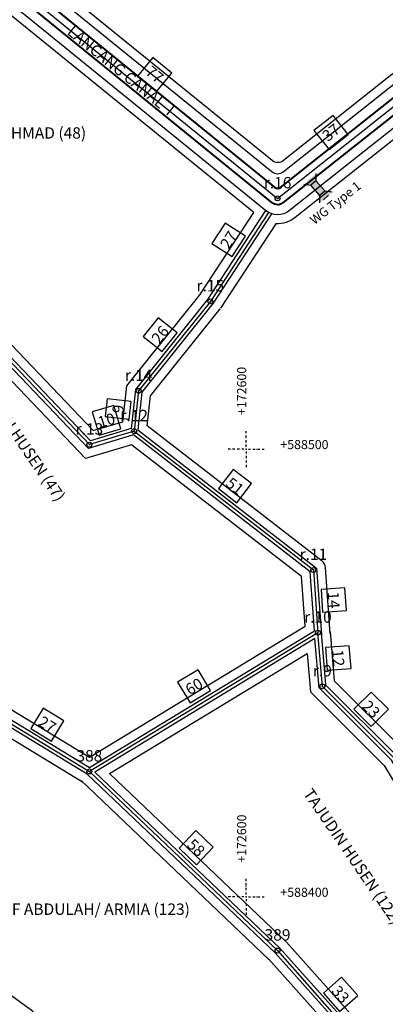
# Model space of a CAD drawing. Units: inches. Extents: x -88763 to -20466, y -21900 to 27898.
# Drawn here: x -80369 to -79553, y 10759 to 12958 of the extents above; entities that cross this region are included whole.
import ezdxf
from ezdxf.enums import TextEntityAlignment as Align

# ---------------------------------------------------------------- set-up
doc = ezdxf.new("R2010")
doc.units = ezdxf.units.IN
doc.header["$MEASUREMENT"] = 0
doc.linetypes.add('DASHDOT', pattern=[1, 0.5, -0.25, 0, -0.25])
for name, color, linetype in [('BATAS DESA', 6, 'Continuous'), ('BULAT1', 7, 'Continuous'), ('Dimension', 7, 'Continuous'), ('Double', 144, 'Continuous'), ('Grid', 7, 'Continuous'), ('Nama 1', 7, 'Continuous'), ('PATOK1', 7, 'Continuous'), ('tambak', 7, 'Continuous'), ('Tanggul', 7, 'Continuous')]:
    doc.layers.add(name, color=color, linetype=linetype)
doc.layers.add('Sal_existing', color=1, linetype='Continuous', lineweight=15)
doc.styles.add('L100', font='simplex.shx', dxfattribs={"height": 2.54})
doc.styles.add('L80', font='simplex.shx', dxfattribs={"height": 2.03})
doc.styles.add('P200-1', font='panroman.ttf', dxfattribs={"width": 0.8, "height": 25})
doc.dimstyles.new('1TO200', dxfattribs={"dimtxt": 14, "dimasz": 5, "dimexe": 25, "dimexo": 25, "dimgap": -14, "dimtad": 1, "dimdec": 0, "dimlfac": 0.1, "dimzin": 0, "dimdsep": 46, "dimtxsty": 'P200-1', "dimblk": 'DOT', "dimcen": 0.09, "dimse1": 1, "dimse2": 1, "dimsd1": 1, "dimsd2": 1, "dimclrd": 191, "dimclre": 191, "dimclrt": 1, "dimadec": 0, "dimazin": 0, "dimtfac": 1, "dimtdec": 0, "dimtix": 1, "dimtmove": 0, "dimatfit": 3, "dimldrblk": 'DOT', "dimfxl": 0, "dimtolj": 1, "dimtzin": 0, "dimarcsym": 0})

# ---------------------------------------------------------------- blocks, each defined once
blk = doc.blocks.new('*D3597')
at = {"layer": 'Defpoints', "color": 0}
for p in [(-80393.7, 13049), (-79793.7, 12559), (-79793.7, 12559)]:
    blk.add_point(p, dxfattribs=at)
at = {"layer": 'Dimension', "color": 191, "lineweight": -2}
for p, q in [((-80072.2, 12873.4), (-80106, 12832.1)), ((-80030, 12839), (-80072.2, 12873.4)), ((-80106, 12832.1), (-80063.8, 12797.6)), ((-80063.8, 12797.6), (-80030, 12839))]:
    blk.add_line(p, q, dxfattribs=at)
at = {"layer": 'Dimension', "color": 1, "insert": (-80068, 12835.5), "char_height": 25, "attachment_point": 5, "rotation": 320.7626, "style": 'P200-1'}
blk.add_mtext('\\A1;77', dxfattribs=at)
blk = doc.blocks.new('_Dot')
at = {"color": 0, "linetype": 'ByBlock', "lineweight": -2}
blk.add_line((-0.5, 0), (-1, 0), dxfattribs=at)
at = {"color": 0, "linetype": 'ByBlock', "const_width": 0.5}
blk.add_lwpolyline([(-0.25, 0, 1), (0.25, 0, 1)], format="xyb", close=True, dxfattribs=at)
blk = doc.blocks.new('*D3598')
at = {"layer": 'Defpoints', "color": 0}
for p in [(-79503.7, 12789), (-79503.7, 12789), (-79793.7, 12559)]:
    blk.add_point(p, dxfattribs=at)
at = {"layer": 'Dimension', "color": 191, "lineweight": -2}
for p, q in [((-79669.7, 12744.3), (-79712.4, 12710.5)), ((-79636.1, 12701.9), (-79669.7, 12744.3)), ((-79712.4, 12710.5), (-79678.8, 12668.1)), ((-79678.8, 12668.1), (-79636.1, 12701.9))]:
    blk.add_line(p, q, dxfattribs=at)
at = {"layer": 'Dimension', "color": 1, "insert": (-79674.2, 12706.2), "char_height": 25, "attachment_point": 5, "rotation": 38.4181, "style": 'P200-1'}
blk.add_mtext('\\A1;37', dxfattribs=at)
blk = doc.blocks.new('*D3649')
at = {"layer": 'Defpoints', "color": 0}
for p in [(-79793.7, 12559), (-79943.7, 12329), (-79943.7, 12329)]:
    blk.add_point(p, dxfattribs=at)
at = {"layer": 'Dimension', "color": 191, "lineweight": -2}
for p, q in [((-79910.3, 12503.6), (-79940.1, 12458)), ((-79865.6, 12474.5), (-79910.3, 12503.6)), ((-79895.3, 12428.9), (-79865.6, 12474.5)), ((-79940.1, 12458), (-79895.3, 12428.9))]:
    blk.add_line(p, q, dxfattribs=at)
at = {"layer": 'Dimension', "color": 1, "insert": (-79902.8, 12466.2), "char_height": 25, "attachment_point": 5, "rotation": 56.8887, "style": 'P200-1'}
blk.add_mtext('\\A1;27', dxfattribs=at)
blk = doc.blocks.new('*D3650')
at = {"layer": 'Defpoints', "color": 0}
for p in [(-79943.7, 12329), (-80103.7, 12129), (-80103.7, 12129)]:
    blk.add_point(p, dxfattribs=at)
at = {"layer": 'Dimension', "color": 191, "lineweight": -2}
for p, q in [((-80060, 12292.5), (-80093.7, 12250.4)), ((-80017.8, 12258.8), (-80060, 12292.5)), ((-80093.7, 12250.4), (-80051.5, 12216.7)), ((-80051.5, 12216.7), (-80017.8, 12258.8))]:
    blk.add_line(p, q, dxfattribs=at)
at = {"layer": 'Dimension', "color": 1, "insert": (-80055.7, 12254.6), "char_height": 25, "attachment_point": 5, "rotation": 51.3402, "style": 'P200-1'}
blk.add_mtext('\\A1;26', dxfattribs=at)
blk = doc.blocks.new('*D3651')
at = {"layer": 'Defpoints', "color": 0}
for p in [(-80103.7, 12129), (-80113.7, 12039), (-80113.7, 12039)]:
    blk.add_point(p, dxfattribs=at)
at = {"layer": 'Dimension', "color": 191, "lineweight": -2}
for p, q in [((-80174, 12111.3), (-80178.4, 12071.7)), ((-80120.4, 12105.3), (-80174, 12111.3)), ((-80124.8, 12065.8), (-80120.4, 12105.3)), ((-80178.4, 12071.7), (-80124.8, 12065.8))]:
    blk.add_line(p, q, dxfattribs=at)
at = {"layer": 'Dimension', "color": 1, "insert": (-80149.4, 12088.5), "char_height": 25, "attachment_point": 5, "rotation": 83.6598, "style": 'P200-1'}
blk.add_mtext('\\A1;9', dxfattribs=at)
blk = doc.blocks.new('*D3652')
at = {"layer": 'Defpoints', "color": 0}
for p in [(-80113.7, 12039), (-80213.7, 12009), (-80213.7, 12009)]:
    blk.add_point(p, dxfattribs=at)
at = {"layer": 'Dimension', "color": 191, "lineweight": -2}
for p, q in [((-80159.2, 12096.3), (-80207.4, 12081.9)), ((-80143.7, 12044.6), (-80159.2, 12096.3)), ((-80207.4, 12081.9), (-80191.8, 12030.2)), ((-80191.8, 12030.2), (-80143.7, 12044.6))]:
    blk.add_line(p, q, dxfattribs=at)
at = {"layer": 'Dimension', "color": 1, "insert": (-80175.5, 12063.3), "char_height": 25, "attachment_point": 5, "rotation": 16.6992, "style": 'P200-1'}
blk.add_mtext('\\A1;10', dxfattribs=at)
blk = doc.blocks.new('*D3653')
at = {"layer": 'Defpoints', "color": 0}
for p in [(-80823.7, 12649), (-80823.7, 12649), (-80213.7, 12009)]:
    blk.add_point(p, dxfattribs=at)
at = {"layer": 'Dimension', "color": 191, "lineweight": -2}
for p, q in [((-80488.5, 12394.9), (-80527.1, 12358.1)), ((-80451.4, 12356.1), (-80488.5, 12394.9)), ((-80527.1, 12358.1), (-80490.1, 12319.2)), ((-80490.1, 12319.2), (-80451.4, 12356.1))]:
    blk.add_line(p, q, dxfattribs=at)
at = {"layer": 'Dimension', "color": 1, "insert": (-80489.3, 12357.1), "char_height": 25, "attachment_point": 5, "rotation": 313.6252, "style": 'P200-1'}
blk.add_mtext('\\A1;88', dxfattribs=at)
blk = doc.blocks.new('*D2365')
at = {"layer": 'Defpoints', "color": 0}
for p in [(-79793.7, 10879), (-79573.7, 10629), (-79573.7, 10629)]:
    blk.add_point(p, dxfattribs=at)
at = {"layer": 'Dimension', "color": 191, "lineweight": -2}
for p, q in [((-79650.8, 10819.4), (-79691.2, 10783.7)), ((-79614.7, 10778.4), (-79650.8, 10819.4)), ((-79691.2, 10783.7), (-79655.2, 10742.8)), ((-79655.2, 10742.8), (-79614.7, 10778.4))]:
    blk.add_line(p, q, dxfattribs=at)
at = {"layer": 'Dimension', "color": 1, "insert": (-79653, 10781.1), "char_height": 25, "attachment_point": 5, "rotation": 311.3478, "style": 'P200-1'}
blk.add_mtext('\\A1;33', dxfattribs=at)
blk = doc.blocks.new('*D2367')
at = {"layer": 'Defpoints', "color": 0}
for p in [(-79693.7, 11469), (-79533.7, 11309), (-79533.7, 11309)]:
    blk.add_point(p, dxfattribs=at)
at = {"layer": 'Dimension', "color": 191, "lineweight": -2}
for p, q in [((-79584.9, 11456.4), (-79623.1, 11418.2)), ((-79546.3, 11417.8), (-79584.9, 11456.4)), ((-79623.1, 11418.2), (-79584.5, 11379.6)), ((-79584.5, 11379.6), (-79546.3, 11417.8))]:
    blk.add_line(p, q, dxfattribs=at)
at = {"layer": 'Dimension', "color": 1, "insert": (-79584.7, 11418), "char_height": 25, "attachment_point": 5, "rotation": 315, "style": 'P200-1'}
blk.add_mtext('\\A1;23', dxfattribs=at)
blk = doc.blocks.new('*D2368')
at = {"layer": 'Defpoints', "color": 0}
for p in [(-80213.7, 11279), (-79793.7, 10879), (-79793.7, 10879)]:
    blk.add_point(p, dxfattribs=at)
at = {"layer": 'Dimension', "color": 191, "lineweight": -2}
for p, q in [((-79976.4, 11146.8), (-80013.6, 11107.8)), ((-79937.3, 11109.6), (-79976.4, 11146.8)), ((-80013.6, 11107.8), (-79974.5, 11070.5)), ((-79974.5, 11070.5), (-79937.3, 11109.6))]:
    blk.add_line(p, q, dxfattribs=at)
at = {"layer": 'Dimension', "color": 1, "insert": (-79975.5, 11108.7), "char_height": 25, "attachment_point": 5, "rotation": 316.3972, "style": 'P200-1'}
blk.add_mtext('\\A1;58', dxfattribs=at)
blk = doc.blocks.new('*D2369')
at = {"layer": 'Defpoints', "color": 0}
for p in [(-80113.7, 12039), (-79713.7, 11729), (-79713.7, 11729)]:
    blk.add_point(p, dxfattribs=at)
at = {"layer": 'Dimension', "color": 191, "lineweight": -2}
for p, q in [((-79892.6, 11953.4), (-79925.6, 11910.9)), ((-79851.8, 11921.8), (-79892.6, 11953.4)), ((-79884.7, 11879.3), (-79851.8, 11921.8)), ((-79925.6, 11910.9), (-79884.7, 11879.3))]:
    blk.add_line(p, q, dxfattribs=at)
at = {"layer": 'Dimension', "color": 1, "insert": (-79888.7, 11916.3), "char_height": 25, "attachment_point": 5, "rotation": 322.2243, "style": 'P200-1'}
blk.add_mtext('\\A1;51', dxfattribs=at)
blk = doc.blocks.new('*D2370')
at = {"layer": 'Defpoints', "color": 0}
for p in [(-79713.7, 11729), (-79703.7, 11589), (-79703.7, 11589)]:
    blk.add_point(p, dxfattribs=at)
at = {"layer": 'Dimension', "color": 191, "lineweight": -2}
for p, q in [((-79643.7, 11688.9), (-79696.6, 11685.1)), ((-79696.6, 11685.1), (-79693, 11634.9)), ((-79640.1, 11638.7), (-79643.7, 11688.9)), ((-79693, 11634.9), (-79640.1, 11638.7))]:
    blk.add_line(p, q, dxfattribs=at)
at = {"layer": 'Dimension', "color": 1, "insert": (-79668.3, 11661.9), "char_height": 25, "attachment_point": 5, "rotation": 274.0856, "style": 'P200-1'}
blk.add_mtext('\\A1;14', dxfattribs=at)
blk = doc.blocks.new('*D2371')
at = {"layer": 'Defpoints', "color": 0}
for p in [(-79703.7, 11589), (-79693.7, 11469), (-79693.7, 11469)]:
    blk.add_point(p, dxfattribs=at)
at = {"layer": 'Dimension', "color": 191, "lineweight": -2}
for p, q in [((-79633.8, 11559.9), (-79686.9, 11555.5)), ((-79686.9, 11555.5), (-79682.7, 11504.9)), ((-79629.6, 11509.3), (-79633.8, 11559.9)), ((-79682.7, 11504.9), (-79629.6, 11509.3))]:
    blk.add_line(p, q, dxfattribs=at)
at = {"layer": 'Dimension', "color": 1, "insert": (-79658.2, 11532.4), "char_height": 25, "attachment_point": 5, "rotation": 274.7636, "style": 'P200-1'}
blk.add_mtext('\\A1;12', dxfattribs=at)
blk = doc.blocks.new('*D2372')
at = {"layer": 'Defpoints', "color": 0}
for p in [(-79703.7, 11589), (-80213.7, 11279), (-80213.7, 11279)]:
    blk.add_point(p, dxfattribs=at)
at = {"layer": 'Dimension', "color": 191, "lineweight": -2}
for p, q in [((-79971, 11506.1), (-80017, 11478.1)), ((-79943, 11460), (-79971, 11506.1)), ((-80017, 11478.1), (-79989, 11432)), ((-79989, 11432), (-79943, 11460))]:
    blk.add_line(p, q, dxfattribs=at)
at = {"layer": 'Dimension', "color": 1, "insert": (-79980, 11469), "char_height": 25, "attachment_point": 5, "rotation": 31.293, "style": 'P200-1'}
blk.add_mtext('\\A1;60', dxfattribs=at)
blk = doc.blocks.new('*D2373')
at = {"layer": 'Defpoints', "color": 0}
for p in [(-80443.7, 11419), (-80213.7, 11279), (-80213.7, 11279)]:
    blk.add_point(p, dxfattribs=at)
at = {"layer": 'Dimension', "color": 191, "lineweight": -2}
for p, q in [((-80316.9, 11420.7), (-80344.7, 11375.1)), ((-80270.4, 11392.4), (-80316.9, 11420.7)), ((-80298.2, 11346.8), (-80270.4, 11392.4)), ((-80344.7, 11375.1), (-80298.2, 11346.8))]:
    blk.add_line(p, q, dxfattribs=at)
at = {"layer": 'Dimension', "color": 1, "insert": (-80307.6, 11383.8), "char_height": 25, "attachment_point": 5, "rotation": 328.6713, "style": 'P200-1'}
blk.add_mtext('\\A1;27', dxfattribs=at)

msp = doc.modelspace()

# ---------------------------------------------------------------- hatches: boundary and pattern name
at = {"layer": 'BATAS DESA'}
h = msp.add_hatch(color=6, dxfattribs=at)
h.paths.add_polyline_path([(-79699.1, 12549.1), (-79671.9, 12572.6), (-79687.8, 12574.8), (-79699, 12565.1)])
h.paths.add_polyline_path([(-79719.3, 12588.5), (-79708, 12598.2), (-79707.9, 12614.2), (-79735.1, 12590.6)])
msp.add_hatch(color=6, dxfattribs=at).paths.add_polyline_path([(-79699.1, 12565.1), (-79687.7, 12574.9), (-79708, 12598.2), (-79719.3, 12588.5)])

# ---------------------------------------------------------------- linework, layer by layer
at = {"layer": 'BATAS DESA', "color": 6}
for p, q in [((-79707.9, 12614.2), (-79708, 12598.2)), ((-79735.1, 12590.6), (-79719.2, 12588.4)), ((-79708, 12598.2), (-79719.3, 12588.5)), ((-79699.1, 12565.1), (-79719.3, 12588.5)), ((-79687.7, 12574.9), (-79708, 12598.2)), ((-79699.1, 12549.1), (-79699, 12565.1)), ((-79687.8, 12574.8), (-79699, 12565.1)), ((-79679.8, 12565.8), (-79691.2, 12556)), ((-79671.9, 12572.6), (-79687.8, 12574.8))]:
    msp.add_line(p, q, dxfattribs=at)
at = {"layer": 'BULAT1', "color": 1, "ltscale": 10}
for centre in [(-79793.7, 12559), (-79943.7, 12329), (-80103.7, 12129), (-80113.7, 12039), (-80213.7, 12009), (-79713.7, 11729), (-79703.7, 11589), (-79693.7, 11469), (-80213.7, 11279), (-79793.7, 10879)]:
    msp.add_circle(centre, 5.5, dxfattribs=at)
for p in [(-79793.7, 12559), (-79943.7, 12329), (-80103.7, 12129), (-80113.7, 12039), (-80213.7, 12009), (-79713.7, 11729), (-79703.7, 11589), (-79693.7, 11469), (-80213.7, 11279), (-79793.7, 10879)]:
    msp.add_point(p, dxfattribs=at)
at = {"layer": 'Double', "color": 6}
for points in [[(-80306, 13050.1), (-80343.6, 13080.7), (-80071.7, 13361.8), (-79731.4, 13371.9), (-79608.8, 13504), (-79584.8, 13489.6, -0.084107), (-79579.7, 13485.2), (-79484.5, 13370.9, 0.039327), (-79482.3, 13368.7), (-79410.3, 13305.7), (-79401, 13185.2, 0.113746), (-79398.3, 13176.6), (-79223.1, 12877.4), (-79235.5, 12850.7), (-79393.1, 12903.3, 0.231443), (-79447.9, 12895.9), (-79537.2, 12836.4, 0.020633), (-79538.5, 12835.4), (-79780.7, 12643.4, -0.351778), (-79805.7, 12643.5), (-80288.4, 13035.9)], [(-80747.7, 12688.3), (-80769.5, 12631.9), (-80205.5, 12040.2), (-80139.1, 12060.1), (-80130.2, 12140), (-79966.6, 12344.4, 0.024214), (-79965.5, 12346), (-79847, 12527.6), (-80452.3, 13019.6)], [(-79676, 11586.4), (-79686.5, 11734.3, 0.213189), (-79694.2, 11748.7), (-80084.7, 12051.3), (-80077.3, 12118.1), (-79922, 12312.1)], [(-79774.5, 10898.7), (-80168.8, 11274.2), (-79727.4, 11542.4), (-79720.3, 11456.7), (-79555.6, 11292), (-79372.4, 10986.6), (-79209, 10925.3), (-79169.1, 10885.4), (-79119, 10635.2), (-79390.2, 10696.4, 0.166182), (-79403, 10695), (-79536.8, 10632.6), (-79773.4, 10897.5)]]:
    msp.add_lwpolyline(points, format="xyb", dxfattribs=at)
at = {"layer": 'Double', "color": 144}
for points in [[(-79820.5, 12531.8), (-79949.8, 12333.4), (-80110.9, 12132), (-80120.6, 12044.8), (-80211.5, 12017.5), (-80796.6, 12631.4)], [(-81076.6, 12124), (-81049.9, 12090.7), (-80792.8, 12066.5), (-80539.5, 12025.9), (-80425.6, 11870.7), (-80495.9, 11569.6), (-80437.7, 11424.1), (-80213.7, 11287.8), (-79711.5, 11593), (-79721, 11725.1), (-80115.3, 12030.7), (-80216, 12000.5), (-80804.2, 12617.6)], [(-79807.2, 12524.6), (-79937.6, 12324.6), (-80096.5, 12126), (-80105.8, 12042.4), (-79706.5, 11732.9), (-79695.9, 11585)], [(-79696.3, 11589.6), (-79686.5, 11472.4), (-79527.8, 11313.7), (-79348.6, 11015.1), (-79196.5, 10958), (-79068.2, 11135.7), (-78634.8, 11234.2), (-78812.6, 11579.9), (-78688.2, 11735.4), (-78591.7, 11767.6), (-78583.7, 11759.6), (-78570.3, 11773.1), (-78562.6, 11796.2)], [(-79922.3, 10319.2), (-79554.7, 10600.1), (-79799.1, 10873.8), (-80218.3, 11273), (-80449.8, 11413.9), (-80507.9, 11559.3), (-80799.5, 11442.6), (-80931.3, 11310.8)]]:
    msp.add_lwpolyline(points, dxfattribs=at)
at = {"layer": 'Double', "color": 6}
for points in [[(-80789.6, 12086.2), (-80528.2, 12044.4), (-80404.1, 11875.1), (-80475, 11571.2), (-80421.6, 11437.7), (-80213.7, 11311.2), (-79732.4, 11603.8), (-79740.3, 11714.8), (-80119.4, 12008.6), (-80222, 11977.8), (-80799.8, 12584.1), (-80814.3, 12557.7)], [(-80232.1, 11258.5), (-79812.9, 10859.3)]]:
    msp.add_lwpolyline(points, dxfattribs=at)
at = {"layer": 'Double', "color": 144}
msp.add_lwpolyline([(-79358.8, 11002.9), (-79539.7, 11304.4), (-79701, 11465.6), (-79710.2, 11576.3), (-80201.5, 11277.7), (-79788.3, 10884.2), (-79541.8, 10608.2), (-79394.6, 10676.9), (-79093.3, 10608.9), (-79150.6, 10895.3), (-79197.9, 10942.6)], close=True, dxfattribs=at)
at = {"layer": 'Grid', "color": 3, "linetype": 'DASHDOT', "lineweight": 30, "ltscale": 10}
for points in [[(-79863.7, 12004), (-79863.7, 12039)], [(-79868.7, 11999), (-79903.7, 11999)], [(-79863.7, 11994), (-79863.7, 11959)], [(-79858.7, 11999), (-79823.7, 11999)], [(-79863.7, 11004), (-79863.7, 11039)], [(-79868.7, 10999), (-79903.7, 10999)], [(-79858.7, 10999), (-79823.7, 10999)], [(-79863.7, 10994), (-79863.7, 10959)]]:
    msp.add_lwpolyline(points, dxfattribs=at)
for p in [(-79863.7, 11999), (-79863.7, 10999)]:
    msp.add_point(p, dxfattribs=at)
at = {"layer": 'Sal_existing', "color": 1, "lineweight": 40}
for p, q in [((-79806.3, 12549.9), (-80558, 13160.9)), ((-79494.4, 12777.3), (-79781.3, 12549.7))]:
    msp.add_line(p, q, dxfattribs=at)
msp.add_lwpolyline([(-80313.9, 13001.2), (-79799.8, 12583.3, 0.351778), (-79787.3, 12583.2), (-79513, 12800.8)], format="xyb", dxfattribs=at)
msp.add_arc((-79793.7, 12565.4), 20, 230.895, 308.4181, dxfattribs=at)
at = {"layer": 'tambak', "lineweight": -3, "ltscale": 10}
for points in [[(-80394.2, 13047.1), (-79793.7, 12559), (-79503.7, 12789), (-79413.7, 12849), (-79233.7, 12789), (-79133.7, 12669), (-78893.7, 12089), (-78773.7, 11939), (-78593.7, 11879), (-78543.7, 11829), (-78273.7, 11749), (-77883.7, 11949), (-77803.7, 12009), (-77643.7, 11759), (-77513.7, 11629), (-77363.7, 11459), (-77313.7, 11329), (-77223.7, 11229), (-77073.7, 11049)], [(-79814.2, 12527.6), (-79943.7, 12329), (-80103.7, 12129), (-80113.7, 12039), (-80213.7, 12009), (-80800.4, 12624.5)], [(-80113.7, 12039), (-79713.7, 11729), (-79703.7, 11589), (-80213.7, 11279), (-79793.7, 10879), (-79573.7, 10629)], [(-80503.7, 11569), (-80443.7, 11419), (-80213.7, 11279)], [(-79193.7, 10949), (-79353.7, 11009), (-79533.7, 11309), (-79693.7, 11469), (-79703.7, 11589)]]:
    msp.add_lwpolyline(points, dxfattribs=at)
at = {"layer": 'Tanggul', "color": 4, "ltscale": 10}
for points in [[(-80369.1, 13083), (-80080.5, 13381.6), (-79740.4, 13391.6), (-79612.4, 13529.4), (-79568.7, 13503.2), (-79469.1, 13383.8), (-79391, 13315.4), (-79381.1, 13186.7), (-79200.6, 12878.5), (-79224.8, 12826.1, 0.005021), (-79225.6, 12826.4), (-79399.4, 12884.3, 0.231443), (-79436.8, 12879.3), (-79525.4, 12820.2, 0.020633), (-79526.8, 12819.2), (-79780.9, 12617.7, -0.351778), (-79805.9, 12617.9), (-80304.3, 13022.9)], [(-79482, 12757.7), (-79767, 12531.7, -0.351778), (-79820.8, 12532.1), (-80439.7, 13035.1)]]:
    msp.add_lwpolyline(points, format="xyb", dxfattribs=at)
at = {"layer": 'Tanggul', "color": 6, "ltscale": 10}
msp.add_lwpolyline([(-79676.3, 11591.3), (-79667.2, 11481.3), (-79513.6, 11327.8, -0.061321), (-79510.6, 11323.9), (-79335.1, 11031.4), (-79203.7, 10982.1), (-79079.9, 11153.5), (-78664.4, 11248), (-78836.3, 11582.3), (-78703.8, 11747.9, -0.144571), (-78694.5, 11754.4), (-78587, 11790.2), (-78625.1, 11828.3), (-78797.1, 11885.7, -0.144571), (-78815.7, 11898.6), (-78938.6, 12052.2, -0.070718), (-78947.6, 12067.5), (-79183.9, 12638.7), (-79267.7, 12739.2), (-79405.2, 12785), (-79469.6, 12742.1), (-79754.5, 12516.1, -0.185718), (-79797.7, 12502.5), (-79920.9, 12313.7)], format="xyb", dxfattribs=at)
at = {"layer": 'Tanggul', "color": 6}
msp.add_lwpolyline([(-79814, 10860.5), (-79584, 10602.8), (-79922.3, 10344.3), (-79982.3, 10389.6), (-80239.2, 10601.5), (-80336.4, 10738.7, 0.08157), (-80341, 10743.3), (-80468.2, 10835.8), (-80903.6, 11310.2), (-80791.2, 11422.7, -0.10157), (-80784.5, 11427.1), (-80519, 11533.3), (-80468.3, 11406.5, 0.162278), (-80460.2, 11396.8), (-80228.7, 11255.9)], format="xyb", dxfattribs=at)

# ---------------------------------------------------------------- texts
at = {"layer": 'Grid', "color": 3, "linetype": 'DASHDOT', "lineweight": 30, "ltscale": 10, "style": 'L80'}
for p in [(-79863.7, 12129), (-79863.7, 11129)]:
    msp.add_text('+172600', height=20.3, rotation=90, dxfattribs=at).set_placement(p, align=Align.CENTER)
for s, p in [('+588500', (-79733.7, 11999)), ('+588400', (-79733.7, 10999))]:
    msp.add_text(s, height=20.3, dxfattribs=at).set_placement(p, align=Align.CENTER)
at = {"layer": 'Nama 1', "ltscale": 10, "style": 'L100'}
for s, p in [('NURDIN AHMAD (48)', (-80384.9, 12705.1)), ('M.YUSUF ABDULAH/ ARMIA (123)', (-80251.4, 10971.4))]:
    msp.add_text(s, height=25.4, dxfattribs=at).set_placement(p, align=Align.MIDDLE_CENTER)
for s, p in [('TAJUDIN HUSEN (47)', (-80371.7, 12026.2)), ('TAJUDIN HUSEN (122)', (-79626.2, 11089.4))]:
    msp.add_text(s, height=25.4, rotation=304.308, dxfattribs=at).set_placement(p, align=Align.MIDDLE_CENTER)
at = {"layer": 'PATOK1', "color": 3, "ltscale": 10, "style": 'L100'}
for s, p in [('r.16', (-79793.7, 12594)), ('r.15', (-79943.7, 12364)), ('r.14', (-80103.7, 12164)), ('r.12', (-80113.7, 12074)), ('r.13', (-80213.7, 12044)), ('r.11', (-79713.7, 11764)), ('r.10', (-79703.7, 11624)), ('r.9', (-79693.7, 11504)), ('388', (-80213.7, 11314)), ('389', (-79793.7, 10914))]:
    msp.add_text(s, height=25.4, dxfattribs=at).set_placement(p, align=Align.MIDDLE_CENTER)
at = {"layer": 'tambak', "color": 3, "ltscale": 10, "style": 'L100'}
msp.add_text('WG Type 1', height=20.32, rotation=38.2606, dxfattribs=at).set_placement((-79664.6, 12549), align=Align.MIDDLE_CENTER)
at = {"layer": 'tambak', "color": 151, "insert": (-80249.7, 12946.7), "char_height": 25, "width": 677.297, "attachment_point": 1, "rotation": 321}
msp.add_mtext('{\\fBook Antiqua|b1|i0|c0|p18;LANCANG CANAL  I}', dxfattribs=at)

# ---------------------------------------------------------------- dimensions: what is measured, and where the dimension line sits
at = {"layer": 'Dimension'}
for p1, p2, picture, middle in [((-80393.7, 13049), (-79793.7, 12559), '*D3597', (-80068, 12835.5)), ((-79793.7, 12559), (-79503.7, 12789), '*D3598', (-79674.2, 12706.2)), ((-80213.7, 12009), (-80823.7, 12649), '*D3653', (-80489.3, 12357.1)), ((-79793.7, 12559), (-79943.7, 12329), '*D3649', (-79902.8, 12466.2)), ((-79943.7, 12329), (-80103.7, 12129), '*D3650', (-80055.7, 12254.6)), ((-80103.7, 12129), (-80113.7, 12039), '*D3651', (-80149.4, 12088.5)), ((-80113.7, 12039), (-80213.7, 12009), '*D3652', (-80175.5, 12063.3)), ((-80113.7, 12039), (-79713.7, 11729), '*D2369', (-79888.7, 11916.3)), ((-79713.7, 11729), (-79703.7, 11589), '*D2370', (-79668.3, 11661.9)), ((-79703.7, 11589), (-80213.7, 11279), '*D2372', (-79980, 11469)), ((-79703.7, 11589), (-79693.7, 11469), '*D2371', (-79658.2, 11532.4)), ((-79693.7, 11469), (-79533.7, 11309), '*D2367', (-79584.7, 11418)), ((-80443.7, 11419), (-80213.7, 11279), '*D2373', (-80307.6, 11383.8)), ((-80213.7, 11279), (-79793.7, 10879), '*D2368', (-79975.5, 11108.7)), ((-79793.7, 10879), (-79573.7, 10629), '*D2365', (-79653, 10781.1))]:
    dim = msp.add_aligned_dim(p1=p1, p2=p2, distance=0, dimstyle='1TO200', dxfattribs=at)
    dim.commit()
    dim.dimension.update_dxf_attribs({"geometry": picture, "text_midpoint": middle})

doc.saveas('drawing.dxf')
